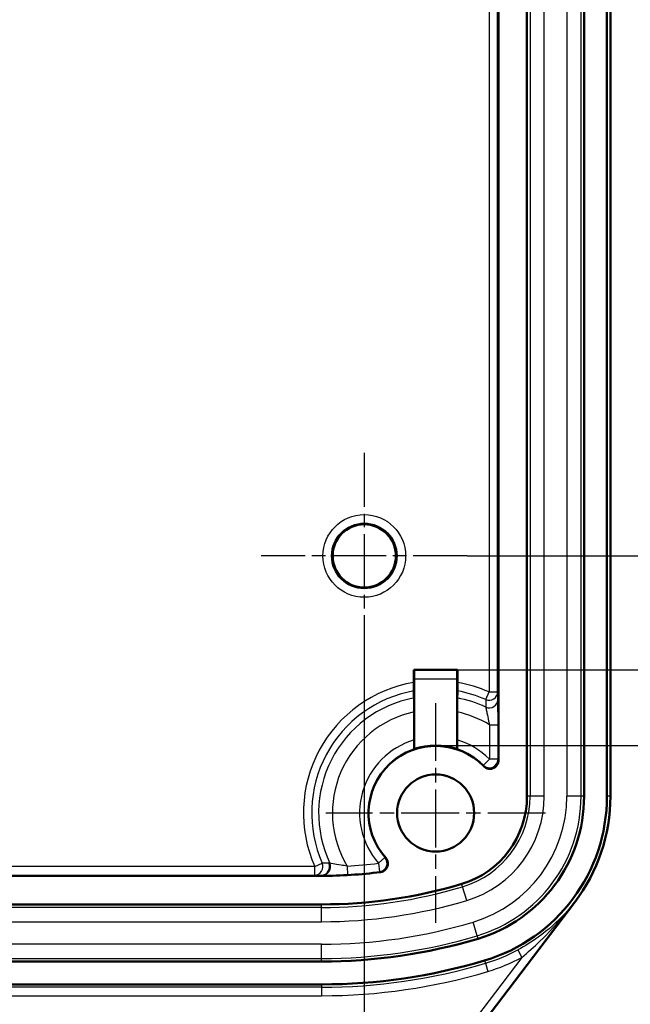
# Model space of a CAD drawing. Units: millimetres. Extents: x 1 to 419, y 1 to 296.
# Drawn here: x 371 to 392, y 127 to 162 of the extents above; entities that cross this region are included whole.
import ezdxf

# ---------------------------------------------------------------- set-up
doc = ezdxf.new("R2010")
doc.units = ezdxf.units.MM
doc.linetypes.add('CHAIN', pattern=[0.3543, 0.2362, -0.0295, 0.0591, -0.0295])
doc.linetypes.add('DASH_DOT', pattern=[0.37, 0.24, -0.06, 0.01, -0.06])
for name, color, linetype, lineweight in [('Bemaßung (ISO)', 1, 'Continuous', 25), ('Mittelpunktmarkierung (ISO)', 1, 'DASH_DOT', 25), ('Sichtbar (ISO)', 7, 'Continuous', 50), ('Sichtbar schmal (ISO)', 1, 'Continuous', 25)]:
    doc.layers.add(name, color=color, linetype=linetype, lineweight=lineweight)
doc.styles.add('3_5', font='isocpeur.ttf', dxfattribs={"width": 1.1})
doc.dimstyles.new('18-Bopla 3_5', dxfattribs={"dimtxt": 3.5, "dimasz": 2.5, "dimexe": 1, "dimexo": 0, "dimgap": 0.2, "dimtad": 1, "dimdec": 6, "dimrnd": 1e-08, "dimtxsty": '3_5', "dimcen": 0.09, "dimdle": 7, "dimclrd": 1, "dimclre": 1, "dimclrt": 5, "dimadec": 6, "dimazin": 2, "dimtfac": 0.714286, "dimtdec": 3, "dimtmove": 0, "dimatfit": 3, "dimfxl": 1, "dimtolj": 1, "dimlwd": 25, "dimlwe": 25, "dimarcsym": 0})

# ---------------------------------------------------------------- blocks, each defined once
blk = doc.blocks.new('*D39')
at = {"layer": 'Bemaßung (ISO)', "color": 1, "linetype": 'Continuous', "lineweight": 25}
for p, q in [((386.174, 186.887), (404.174, 186.887)), ((403.174, 184.387), (403.174, 141.42)), ((384.641, 138.92), (404.174, 138.92))]:
    blk.add_line(p, q, dxfattribs=at)
at = {"layer": 'Bemaßung (ISO)', "color": 1, "linetype": 'Continuous'}
for points in [[(402.757, 184.387), (403.591, 184.387), (403.174, 186.887)], [(402.757, 141.42), (403.591, 141.42), (403.174, 138.92)]]:
    blk.add_solid(points, dxfattribs=at)
at = {"layer": 'Defpoints', "color": 0, "linetype": 'Continuous'}
for p in [(386.174, 186.887), (384.641, 138.92), (403.174, 138.92)]:
    blk.add_point(p, dxfattribs=at)
at = {"layer": 'Bemaßung (ISO)', "color": 5, "linetype": 'Continuous', "lineweight": 25, "insert": (402.974, 160.401), "char_height": 3.5, "attachment_point": 7, "rotation": 90, "style": '3_5'}
blk.add_mtext('\\A1;48', dxfattribs=at)
blk = doc.blocks.new('*D40')
at = {"layer": 'Bemaßung (ISO)', "color": 1, "linetype": 'Continuous', "lineweight": 25}
for p, q in [((385.408, 189.54), (411.609, 189.54)), ((410.609, 138.767), (410.609, 187.04)), ((385.408, 136.267), (411.609, 136.267))]:
    blk.add_line(p, q, dxfattribs=at)
at = {"layer": 'Bemaßung (ISO)', "color": 1, "linetype": 'Continuous'}
for points in [[(410.192, 187.04), (411.026, 187.04), (410.609, 189.54)], [(410.192, 138.767), (411.026, 138.767), (410.609, 136.267)]]:
    blk.add_solid(points, dxfattribs=at)
at = {"layer": 'Defpoints', "color": 0, "linetype": 'Continuous'}
for p in [(385.408, 189.54), (410.609, 189.54), (385.408, 136.267)]:
    blk.add_point(p, dxfattribs=at)
at = {"layer": 'Bemaßung (ISO)', "color": 5, "linetype": 'Continuous', "lineweight": 25, "insert": (410.409, 158.572), "char_height": 3.5, "attachment_point": 7, "rotation": 90, "style": '3_5'}
blk.add_mtext('\\A1;53,3', dxfattribs=at)
blk = doc.blocks.new('*D43')
at = {"layer": 'Bemaßung (ISO)', "color": 1, "linetype": 'Continuous', "lineweight": 25}
for p, q in [((357.908, 179.297), (357.908, 109.16)), ((382.908, 139.297), (382.908, 109.16)), ((360.408, 110.16), (380.408, 110.16))]:
    blk.add_line(p, q, dxfattribs=at)
at = {"layer": 'Bemaßung (ISO)', "color": 1, "linetype": 'Continuous'}
for points in [[(360.408, 110.577), (360.408, 109.743), (357.908, 110.16)], [(380.408, 110.577), (380.408, 109.743), (382.908, 110.16)]]:
    blk.add_solid(points, dxfattribs=at)
at = {"layer": 'Defpoints', "color": 0, "linetype": 'Continuous'}
for p in [(357.908, 179.297), (382.908, 139.297), (382.908, 110.16)]:
    blk.add_point(p, dxfattribs=at)
at = {"layer": 'Bemaßung (ISO)', "color": 5, "linetype": 'Continuous', "lineweight": 25, "insert": (368.098, 110.36), "char_height": 3.5, "attachment_point": 7, "style": '3_5'}
blk.add_mtext('\\A1;25', dxfattribs=at)
blk = doc.blocks.new('*D45')
at = {"layer": 'Bemaßung (ISO)', "color": 1, "linetype": 'Continuous', "lineweight": 25}
for p, q in [((361.514, 182.904), (398.849, 182.904)), ((397.849, 180.404), (397.849, 145.404)), ((386.514, 142.904), (398.849, 142.904))]:
    blk.add_line(p, q, dxfattribs=at)
at = {"layer": 'Bemaßung (ISO)', "color": 1, "linetype": 'Continuous'}
for points in [[(397.432, 180.404), (398.266, 180.404), (397.849, 182.904)], [(397.432, 145.404), (398.266, 145.404), (397.849, 142.904)]]:
    blk.add_solid(points, dxfattribs=at)
at = {"layer": 'Defpoints', "color": 0, "linetype": 'Continuous'}
for p in [(361.514, 182.904), (386.514, 142.904), (397.849, 142.904)]:
    blk.add_point(p, dxfattribs=at)
at = {"layer": 'Bemaßung (ISO)', "color": 5, "linetype": 'Continuous', "lineweight": 25, "insert": (397.649, 160.401), "char_height": 3.5, "attachment_point": 7, "rotation": 90, "style": '3_5'}
blk.add_mtext('\\A1;40', dxfattribs=at)

msp = doc.modelspace()

# ---------------------------------------------------------------- linework, layer by layer
at = {"layer": 'Mittelpunktmarkierung (ISO)', "linetype": 'CHAIN', "ltscale": 8.014741}
for p, q in [((382.9075024, 146.5098667), (382.9075024, 139.2971354)), ((386.513868, 142.9035011), (379.3011367, 142.9035011))]:
    msp.add_line(p, q, dxfattribs=at)
at = {"layer": 'Mittelpunktmarkierung (ISO)', "linetype": 'CHAIN', "ltscale": 8.556197}
for p, q in [((385.4075024, 137.7535011), (385.4075024, 130.0535011)), ((389.2575024, 133.9035011), (381.5575024, 133.9035011))]:
    msp.add_line(p, q, dxfattribs=at)
at = {"layer": 'Sichtbar (ISO)'}
for p, q in [((388.6075024, 134.4870932), (388.6075024, 191.3199089)), ((390.6075024, 191.3199089), (390.6075024, 134.4870932)), ((391.4075024, 134.4870932), (391.4075024, 191.3199089)), ((391.5297251, 191.3199089), (391.5297251, 134.4870932)), ((387.6075024, 190.0562339), (387.6075024, 135.7507682)), ((384.6409213, 138.4717509), (384.6409213, 138.9200821)), ((384.6409213, 138.9200821), (386.1740834, 138.9200821)), ((384.6409213, 138.9200821), (384.6549072, 138.9060963)), ((384.6575024, 136.1453354), (384.6575024, 138.6061077)), ((386.1575024, 138.6061077), (386.1575024, 136.1453354)), ((386.1740834, 138.9200821), (386.1600976, 138.9060963)), ((386.1740834, 138.9200821), (386.1740834, 138.4717509)), ((384.6540116, 137.4404689), (384.6540116, 136.4596039)), ((386.1609931, 136.4596039), (386.1609931, 137.4404689)), ((381.4075024, 131.7035011), (359.4075024, 131.7035011)), ((359.4075024, 130.7035011), (381.4075024, 130.7035011)), ((390.2789906, 130.7789652), (381.8860315, 119.7528619)), ((381.4075024, 128.7035011), (359.4075024, 128.7035011)), ((359.4075024, 127.9035011), (381.4075024, 127.9035011))]:
    msp.add_line(p, q, dxfattribs=at)
for centre, radius in [((382.9075024, 142.9035011), 1.1063657), ((385.4075024, 133.9035011), 1.35)]:
    msp.add_circle(centre, radius, dxfattribs=at)
for centre, radius, start, end in [((385.4075024, 133.9035011), 2.35, 44.19359539, 221.91180773), ((385.4075024, 133.9035011), 2.363963, 71.5024654, 108.4975346), ((385.4075024, 134.4870932), 3.2, 286.6015496, 0), ((385.4075024, 134.4870932), 5.2, 286.6015496, 0), ((385.4075024, 134.4870932), 6, 286.6015496, 0), ((385.4075024, 134.4870932), 6.1222227, 322.72197343, 0), ((381.4075024, 147.9035011), 16.2, 270, 277.32768009), ((381.4075024, 147.9035011), 17.2, 270, 286.6015496), ((381.4075024, 147.9035011), 19.2, 270, 286.6015496), ((381.4075024, 147.9035011), 20, 270, 286.6015496)]:
    msp.add_arc(centre, radius, start, end, dxfattribs=at)
for centre, major_axis, start_param, end_param in [((384.6548843, 138.6061077), (0, -0.3), 1.5707963268, 3.1328659997), ((386.1601204, 138.6061077), (0, 0.3), 0.0087266539, 1.5707963268)]:
    msp.add_ellipse(centre, major_axis=major_axis, ratio=0.0087268678, start_param=start_param, end_param=end_param, dxfattribs=at)
for points, knots in [([(384.6409213, 138.4717509), (384.6409213, 138.4340289), (384.6409976, 138.3896157), (384.641247, 138.3200865), (384.6414633, 138.2826026), (384.6419216, 138.2296728), (384.6422438, 138.2047683), (384.6426419, 138.1857626), (384.6427498, 138.181466), (384.6428618, 138.1779925)], [0.223702419573, 0.223702419573, 0.223702419573, 0.223702419573, 0.235019008641, 0.235019008641, 0.246254046577, 0.246254046577, 0.257387450125, 0.257387450125, 0.261080487865, 0.261080487865, 0.261080487865, 0.261080487865]), ([(386.172143, 138.1779925), (386.172255, 138.181466), (386.1723628, 138.1857626), (386.1727609, 138.2047683), (386.1730831, 138.2296728), (386.1735414, 138.2826026), (386.1737577, 138.3200865), (386.1740071, 138.3896157), (386.1740834, 138.4340289), (386.1740834, 138.4717509)], [0.096837343761, 0.096837343761, 0.096837343761, 0.096837343761, 0.100530381501, 0.100530381501, 0.111663785049, 0.111663785049, 0.122898822985, 0.122898822985, 0.134215412053, 0.134215412053, 0.134215412053, 0.134215412053]), ([(384.6507775, 137.9323499), (384.6509636, 137.9265732), (384.6511427, 137.9194325), (384.6518055, 137.8877828), (384.652342, 137.846265), (384.6531062, 137.7579007), (384.653467, 137.6952149), (384.6538841, 137.5786196), (384.6540116, 137.5039078), (384.6540116, 137.4404689)], [0.012266459223, 0.012266459223, 0.012266459223, 0.012266459223, 0.018401419829, 0.018401419829, 0.036949701148, 0.036949701148, 0.055722490886, 0.055722490886, 0.074754155999, 0.074754155999, 0.074754155999, 0.074754155999]), ([(386.1609931, 137.4404689), (386.1609931, 137.5039078), (386.1611206, 137.5786196), (386.1615378, 137.6952149), (386.1618985, 137.7579007), (386.1626627, 137.846265), (386.1631993, 137.8877828), (386.163862, 137.9194325), (386.1640412, 137.9265732), (386.1642272, 137.9323499)], [0.224870762475, 0.224870762475, 0.224870762475, 0.224870762475, 0.243902427588, 0.243902427588, 0.262675217326, 0.262675217326, 0.281223498645, 0.281223498645, 0.287358459251, 0.287358459251, 0.287358459251, 0.287358459251]), ([(384.6540116, 136.4596039), (384.6540116, 136.4203997), (384.6540895, 136.3742087), (384.6543431, 136.3021759), (384.6545616, 136.2633925), (384.6550231, 136.2090018), (384.655345, 136.1834672), (384.6559309, 136.1549531), (384.6562939, 136.1462052), (384.6566068, 136.14598)], [0.045324099034, 0.045324099034, 0.045324099034, 0.045324099034, 0.057085349906, 0.057085349906, 0.068626672731, 0.068626672731, 0.079842289354, 0.079842289354, 0.090511953887, 0.090511953887, 0.090511953887, 0.090511953887]), ([(386.1583979, 136.14598), (386.1587108, 136.1462052), (386.1590738, 136.1549531), (386.1596598, 136.1834672), (386.1599817, 136.2090018), (386.1604431, 136.2633925), (386.1606616, 136.3021759), (386.1609152, 136.3742087), (386.1609931, 136.4203997), (386.1609931, 136.4596039)], [-0.090511953887, -0.090511953887, -0.090511953887, -0.090511953887, -0.079842289354, -0.079842289354, -0.068626672731, -0.068626672731, -0.057085349906, -0.057085349906, -0.045324099034, -0.045324099034, -0.045324099034, -0.045324099034]), ([(387.0924254, 135.5416507), (387.1196674, 135.5136309), (387.1521219, 135.4911996), (387.2237931, 135.4600479), (387.2623227, 135.4516214), (387.3404332, 135.4500159), (387.3792663, 135.4568482), (387.4521245, 135.4850144), (387.4854524, 135.5060771), (387.5421639, 135.5597957), (387.5650033, 135.5919386), (387.589738, 135.6468669), (387.5963653, 135.6670465), (387.60526, 135.7084644), (387.6075024, 135.7295867), (387.6075024, 135.7507682)], [0, 0, 0, 0, 0.011723965117, 0.011723965117, 0.023444652651, 0.023444652651, 0.035162272186, 0.035162272186, 0.046878795797, 0.046878795797, 0.058596807737, 0.058596807737, 0.064951033646, 0.064951033646, 0.071305524924, 0.071305524924, 0.071305524924, 0.071305524924]), ([(383.4737117, 131.8358074), (383.5124653, 131.8407909), (383.5498751, 131.853296), (383.6177877, 131.8919403), (383.6476423, 131.9177074), (383.695789, 131.9792319), (383.7136221, 132.0143991), (383.7348038, 132.0895897), (383.73795, 132.1288934), (383.7299357, 132.1983881), (383.7216751, 132.2283515), (383.6962983, 132.284696), (383.6793334, 132.3107404), (383.6586937, 132.3337341)], [0, 0, 0, 0, 0.011721817158, 0.011721817158, 0.023441376366, 0.023441376366, 0.035159156105, 0.035159156105, 0.04687665294, 0.04687665294, 0.056145843381, 0.056145843381, 0.065415367049, 0.065415367049, 0.065415367049, 0.065415367049])]:
    msp.add_open_spline(points, degree=3, knots=knots, dxfattribs=at)
for points, weights in [([(384.6428618, 138.1779925), (384.6469367, 138.051618), (384.6507775, 137.9323499)], [55.6595336875, 57.1041074466, 58.5360314018]), ([(386.1642272, 137.9323499), (386.168068, 138.051618), (386.172143, 138.1779925)], [58.5360314018, 57.1041074466, 55.6595336875])]:
    msp.add_rational_spline(points, weights, degree=2, dxfattribs=at)
for points in [[(384.6575024, 136.1453354), (384.6570547, 136.1456577), (384.6566068, 136.14598)], [(386.1583979, 136.14598), (386.1579501, 136.1456577), (386.1575024, 136.1453354)]]:
    msp.add_open_spline(points, degree=2, dxfattribs=at)
at = {"layer": 'Sichtbar schmal (ISO)'}
for p, q in [((388.7136893, 191.3199089), (388.7136893, 134.4870932)), ((389.2130041, 134.4870932), (389.2130041, 191.3199089)), ((390.0020006, 191.3199089), (390.0020006, 134.4870932)), ((390.5013154, 134.4870932), (390.5013154, 191.3199089)), ((387.279565, 187.6665287), (387.279565, 138.1404734)), ((387.5795535, 138.1404734), (387.5795535, 187.6665287)), ((386.1600976, 138.9060963), (384.6549072, 138.9060963)), ((384.6575024, 138.6061077), (386.1575024, 138.6061077)), ((387.1624519, 137.8754156), (387.279565, 138.1404734)), ((387.279565, 138.1404734), (387.5795535, 138.1404734)), ((387.2926553, 136.9896132), (387.5926438, 136.9896132)), ((387.2926553, 136.9896132), (387.2926553, 135.7870107)), ((387.5926438, 135.7870107), (387.5926438, 136.9896132)), ((387.2926553, 135.7870107), (387.0804388, 135.5749793)), ((387.5926438, 135.7870107), (387.2926553, 135.7870107)), ((388.7136893, 134.4870932), (388.6075024, 134.4870932)), ((389.2130041, 134.4870932), (388.7136893, 134.4870932)), ((390.5013154, 134.4870932), (390.0020006, 134.4870932)), ((390.6075024, 134.4870932), (390.5013154, 134.4870932)), ((391.5297251, 134.4870932), (391.4075024, 134.4870932)), ((381.17053, 132.0314385), (359.6444747, 132.0314385)), ((381.17053, 132.0314385), (381.4355879, 132.1485515)), ((381.17053, 131.7314499), (381.17053, 132.0314385)), ((382.305999, 132.0437789), (382.3229669, 131.7442706)), ((383.6310071, 132.3425333), (383.405654, 132.1445204)), ((383.405654, 132.1445204), (383.4433888, 131.8469145)), ((359.6444747, 131.7314499), (381.17053, 131.7314499)), ((381.4075024, 131.7035011), (381.4075024, 131.7245199)), ((386.3521272, 131.3187251), (386.3217881, 131.4204857)), ((386.4947886, 130.8402244), (386.3521272, 131.3187251)), ((381.4075024, 130.5973141), (381.4075024, 130.7035011)), ((381.8829619, 119.7551985), (390.275921, 130.7813018)), ((390.275921, 130.7813018), (390.2789906, 130.7789652)), ((381.4075024, 130.5973141), (359.4075024, 130.5973141)), ((381.4075024, 130.0979993), (381.4075024, 130.5973141)), ((359.4075024, 130.0979993), (381.4075024, 130.0979993)), ((386.8628775, 129.6056165), (386.7202162, 130.0841173)), ((381.4075024, 129.3090028), (359.4075024, 129.3090028)), ((381.4075024, 128.809688), (381.4075024, 129.3090028)), ((386.8932167, 129.503856), (386.8628775, 129.6056165)), ((388.2844705, 129.1102529), (388.4259176, 128.8458988)), ((359.4075024, 128.809688), (381.4075024, 128.809688)), ((381.4075024, 128.7035011), (381.4075024, 128.809688)), ((388.4259176, 128.8458988), (381.6443956, 119.9367928)), ((387.1217881, 128.7372041), (387.1498292, 128.6431515)), ((387.1498292, 128.6431515), (387.2354912, 128.3558322)), ((381.4075024, 127.9035011), (381.4075024, 127.8053573)), ((381.4075024, 127.8053573), (359.4075024, 127.8053573)), ((381.4075024, 127.8053573), (381.4075024, 127.50554)), ((359.4075024, 127.50554), (381.4075024, 127.50554))]:
    msp.add_line(p, q, dxfattribs=at)
for radius in [1.4473934, 1.1474048]:
    msp.add_circle((382.9075024, 142.9035011), radius, dxfattribs=at)
for centre, radius, start, end in [((385.4075024, 133.9035011), 4.6321219, 99.52584119, 203.83774479), ((385.4075024, 133.9035011), 4.6321219, 66.16225521, 80.47415881), ((385.4075024, 133.9035011), 4.3423441, 100.14205825, 203.8377448), ((385.4075024, 133.9035011), 4.0992994, 100.63772949, 205.36117228), ((385.4075024, 133.9035011), 4.0992994, 64.63830446, 79.36227051), ((385.4075024, 133.9035011), 4.3423441, 66.16225521, 79.85794175), ((385.4075024, 133.9035011), 3.6163365, 102.0261135, 210.94772685), ((385.4075024, 133.9035011), 3.6163365, 58.58131087, 77.9738865), ((385.4075024, 133.9035011), 2.6648471, 106.42451932, 221.30507076), ((385.4075024, 133.9035011), 2.6648471, 44.97501729, 73.57548068), ((385.4075024, 133.9035011), 2.3648585, 108.51315561, 221.30507076), ((385.4075024, 133.9035011), 2.3648585, 44.97501729, 71.48684439), ((385.4075024, 134.4870932), 3.306187, 286.6015496, 0), ((385.4075024, 134.4870932), 3.8055017, 286.6015496, 0), ((385.4075024, 134.4870932), 4.5944983, 286.6015496, 0), ((385.4075024, 134.4870932), 5.093813, 286.6015496, 0), ((381.4075024, 147.9035011), 15.8851529, 273.24249653, 277.22622771), ((381.4075024, 147.9035011), 16.1851415, 273.24249653, 277.22622771), ((381.4075024, 147.9035011), 17.306187, 270, 286.6015496), ((381.4075024, 147.9035011), 17.8055017, 270, 286.6015496), ((381.4075024, 147.9035011), 18.5944983, 270, 286.6015496), ((381.4075024, 147.9035011), 19.093813, 270, 286.6015496), ((385.4075024, 134.4870932), 6.0981438, 286.6015496, 298.1497518), ((381.4075024, 147.9035011), 20.0981438, 270, 286.6015496), ((385.4075024, 134.4870932), 6.397961, 286.6015496, 298.1497518), ((381.4075024, 147.9035011), 20.397961, 270, 286.6015496)]:
    msp.add_arc(centre, radius, start, end, dxfattribs=at)
for centre, major_axis, ratio, start_param, end_param in [((387.279565, 138.1404734), (0.2998704, 0.0088173), 0.9586343416, 4.2831531865, 6.2525224046), ((387.2874807, 137.8695671), (0.2998737, 0.0087039), 0.9576174716, 4.2580311161, 6.2528847252), ((387.2926553, 135.7870107), (-0.2771889, -0.1147446), 0.9997398072, 0.3925730388, 2.7490196148), ((381.17053, 132.0314385), (-0.0088173, -0.2998704), 0.9586343416, 0.0306629026, 2.0000321207), ((381.4075024, 132.0245085), (-0.0087191, -0.2998733), 0.9577560655, 0.0303491559, 2.0218599734), ((381.4414192, 132.0235589), (-0.0080728, -0.2998914), 0.9577028272, 0.0303304878, 2.0231299583), ((383.405654, 132.1445204), (0.1062107, 0.2805696), 0.999826827, 3.6296685353, 5.7951094255)]:
    msp.add_ellipse(centre, major_axis=major_axis, ratio=ratio, start_param=start_param, end_param=end_param, dxfattribs=at)
for points, knots in [([(387.5874693, 137.8695671), (387.5853865, 137.941324), (387.5833028, 138.0127128), (387.5806634, 138.1027041), (387.5801085, 138.1215995), (387.5795535, 138.1404734)], [-0.149534100778, -0.149534100778, -0.149534100778, -0.149534100778, -0.074767050389, -0.074767050389, -0.054866099452, -0.054866099452, -0.054866099452, -0.054866099452]), ([(387.1624519, 137.8754156), (387.1625413, 137.8567474), (387.1626256, 137.8380613), (387.1630013, 137.7490847), (387.1632231, 137.678552), (387.1633599, 137.6077176)], [0.054866099714, 0.054866099714, 0.054866099714, 0.054866099714, 0.074767050389, 0.074767050389, 0.149534100778, 0.149534100778, 0.149534100778, 0.149534100778]), ([(387.1633599, 137.6077176), (387.1661973, 137.5943152), (387.1701163, 137.5747406), (387.1828652, 137.5101946), (387.1932351, 137.4570409), (387.2217635, 137.3150366), (387.2413249, 137.2205112), (387.2726125, 137.0779481), (387.2824738, 137.0339776), (387.2926553, 136.9896132)], [-0.11369523168, -0.11369523168, -0.11369523168, -0.11369523168, -0.09331369382, -0.09331369382, -0.06070323326, -0.06070323326, -0.01830963452, -0.01830963452, 0, 0, 0, 0]), ([(387.5926438, 136.9896132), (387.5926438, 137.0506453), (387.5925994, 137.1116833), (387.5922987, 137.3110852), (387.5918367, 137.4458287), (387.5905796, 137.6501772), (387.5898858, 137.7273951), (387.588581, 137.8214135), (387.5880371, 137.8500061), (387.5874693, 137.8695671)], [0, 0, 0, 0, 0.01830963452, 0.01830963452, 0.06070323326, 0.06070323326, 0.09331369382, 0.09331369382, 0.11369523168, 0.11369523168, 0.11369523168, 0.11369523168]), ([(387.0804388, 135.5749793), (387.0821581, 135.5702472), (387.0838764, 135.5654974), (387.0855937, 135.5607296), (387.0870946, 135.5565625), (387.0885948, 135.5523815), (387.0908715, 135.5460117), (387.0916485, 135.5438331), (387.0924254, 135.5416507)], [0.2101669564, 0.2101669564, 0.2101669564, 0.2101669564, 0.28335214247, 0.28335214247, 0.28335214247, 0.34731526186, 0.34731526186, 0.38047380456, 0.38047380456, 0.38047380456, 0.38047380456]), ([(387.6075024, 135.7507682), (387.6065381, 135.7531434), (387.6055738, 135.755514), (387.6027493, 135.7624443), (387.6008891, 135.7669917), (387.5990289, 135.7715225), (387.5969006, 135.7767066), (387.5947722, 135.7818692), (387.5926438, 135.7870107)], [-0.38047380456, -0.38047380456, -0.38047380456, -0.38047380456, -0.34731526186, -0.34731526186, -0.28335214247, -0.28335214247, -0.28335214247, -0.2101669564, -0.2101669564, -0.2101669564, -0.2101669564]), ([(381.6697835, 132.1477146), (381.6046045, 132.1478652), (381.5396757, 132.1480864), (381.4618308, 132.1484284), (381.4487049, 132.1484887), (381.4355879, 132.1485515)], [0.283690054926, 0.283690054926, 0.283690054926, 0.283690054926, 0.352579439694, 0.352579439694, 0.366562661632, 0.366562661632, 0.366562661632, 0.366562661632]), ([(382.305999, 132.0437789), (382.2333557, 132.0554007), (382.1614435, 132.0670822), (381.9846186, 132.096433), (381.8856434, 132.1135641), (381.7626207, 132.1359292), (381.7248838, 132.1431582), (381.7032698, 132.1476774)], [-0.11230824272, -0.11230824272, -0.11230824272, -0.11230824272, -0.08177121641, -0.08177121641, -0.03291197431, -0.03291197431, 0, 0, 0, 0]), ([(383.6586937, 132.3337341), (383.6568135, 132.3343253), (383.654935, 132.3349171), (383.6495078, 132.336631), (383.6459637, 132.3377548), (383.6424258, 132.3388813), (383.6386123, 132.3400956), (383.6348061, 132.3413129), (383.6310071, 132.3425333)], [0.03080173419, 0.03080173419, 0.03080173419, 0.03080173419, 0.06533390347, 0.06533390347, 0.13066780694, 0.13066780694, 0.13066780694, 0.20109326658, 0.20109326658, 0.20109326658, 0.20109326658]), ([(381.17053, 131.7314499), (381.1837916, 131.7310599), (381.1970638, 131.73067), (381.2757874, 131.7283594), (381.3414925, 131.7264392), (381.4075024, 131.7245199)], [-0.36656266176, -0.36656266176, -0.36656266176, -0.36656266176, -0.352579439694, -0.352579439694, -0.283690054926, -0.283690054926, -0.283690054926, -0.283690054926]), ([(381.4420599, 131.723571), (381.4742136, 131.7227228), (381.5304396, 131.7220656), (381.7127874, 131.7224838), (381.8587886, 131.7247088), (382.1157586, 131.7336946), (382.2194206, 131.7384044), (382.3229669, 131.7442706)], [0, 0, 0, 0, 0.03291197431, 0.03291197431, 0.08177121641, 0.08177121641, 0.11230824272, 0.11230824272, 0.11230824272, 0.11230824272]), ([(383.4433888, 131.8469145), (383.4475467, 131.845377), (383.4517138, 131.8438422), (383.45589, 131.8423099), (383.4597642, 131.8408884), (383.4636464, 131.8394692), (383.4695927, 131.8373033), (383.4716511, 131.8365551), (383.4737117, 131.8358074)], [-0.20109326658, -0.20109326658, -0.20109326658, -0.20109326658, -0.13066780694, -0.13066780694, -0.13066780694, -0.06533390347, -0.06533390347, -0.03080173419, -0.03080173419, -0.03080173419, -0.03080173419]), ([(390.275921, 130.7813018), (390.1743452, 130.6509118), (390.0671362, 130.5241795), (389.6700426, 130.0916978), (389.352086, 129.8088981), (388.7757051, 129.3943129), (388.5348393, 129.2442169), (388.2844705, 129.1102529)], [-0.00112452824, -0.00112452824, -0.00112452824, -0.00112452824, 0.05326307352, 0.05326307352, 0.1907004733, 0.1907004733, 0.28007544194, 0.28007544194, 0.28007544194, 0.28007544194]), ([(388.4259176, 128.8458988), (388.6393076, 129.0239669), (388.8499541, 129.2134904), (389.3679899, 129.7145023), (389.667397, 130.0372461), (390.0613117, 130.5082162), (390.1701756, 130.6439074), (390.275921, 130.7813018)], [-0.28007544194, -0.28007544194, -0.28007544194, -0.28007544194, -0.1907004733, -0.1907004733, -0.05326307352, -0.05326307352, 0.00112452824, 0.00112452824, 0.00112452824, 0.00112452824])]:
    msp.add_open_spline(points, degree=3, knots=knots, dxfattribs=at)
for points in [[(381.7032698, 132.1476774), (381.6921051, 132.1476764), (381.6809431, 132.1476888), (381.6697835, 132.1477146)], [(381.4075024, 131.7245199), (381.4190177, 131.7241913), (381.4305368, 131.723875), (381.4420599, 131.723571)]]:
    msp.add_open_spline(points, degree=3, dxfattribs=at)

# ---------------------------------------------------------------- dimensions: what is measured, and where the dimension line sits
at = {"layer": 'Bemaßung (ISO)', "color": 1, "linetype": 'Continuous', "lineweight": 25}
for base, p1, p2, angle, picture, middle in [((410.609068, 189.5395381), (385.4075024, 136.267464), (385.4075024, 189.5395381), 90, '*D40', (410.609068, 162.9035011)), ((403.1740834, 138.9200821), (386.1740834, 186.88692), (384.6409213, 138.9200821), 90, '*D39', (403.1740834, 162.9035011)), ((397.8490481, 142.9035011), (361.513868, 182.9035011), (386.513868, 142.9035011), 90, '*D45', (397.8490481, 162.9035011)), ((382.9075024, 110.1600563), (357.9075024, 179.2971354), (382.9075024, 139.2971354), 180, '*D43', (370.4075024, 110.1600563))]:
    dim = msp.add_linear_dim(base=base, p1=p1, p2=p2, angle=angle, dimstyle='18-Bopla 3_5', override={"dimgap": 0.2, "dimdec": 1, "dimtol": 0, "dimlim": 0, "dimtp": 0, "dimtm": 0, "dimtdec": 3, "dimtofl": 0, "dimatfit": 1}, dxfattribs=at)
    dim.commit()
    dim.dimension.update_dxf_attribs({"geometry": picture, "text_midpoint": middle, "dimtype": 160})

doc.saveas('drawing.dxf')
